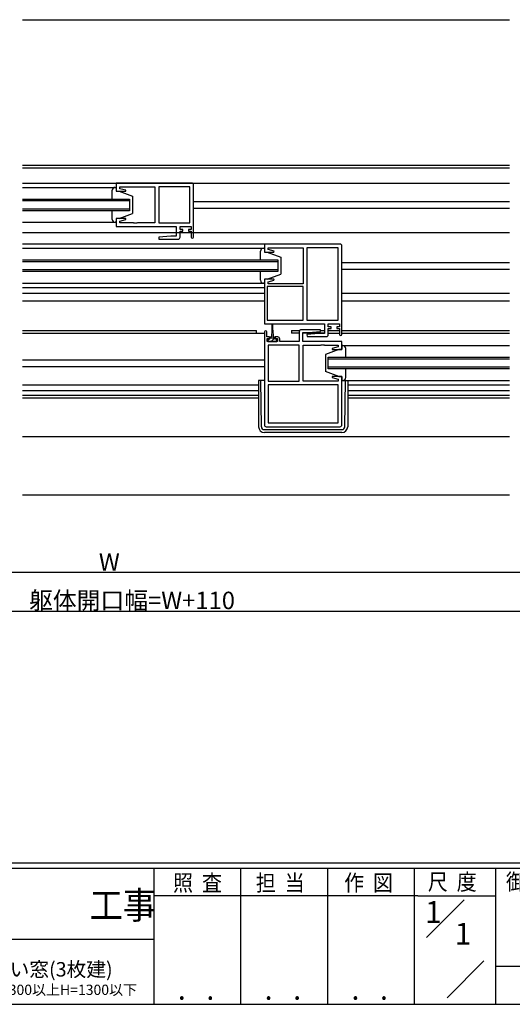
# Model space of a CAD drawing. Extents: x 0 to 1591, y 0 to 1128.
# Drawn here: x 967 to 1221, y 0 to 508 of the extents above; entities that cross this region are included whole.
import ezdxf
from ezdxf.enums import TextEntityAlignment as Align

# ---------------------------------------------------------------- set-up
doc = ezdxf.new("R2010")
doc.units = 0
for name, color, linetype in [('USER1', 3, 'CONTINUOUS'), ('YKK_11', 7, 'CONTINUOUS'), ('YKK_12', 2, 'CONTINUOUS'), ('YKK_13', 4, 'CONTINUOUS'), ('YKK_D', 6, 'CONTINUOUS'), ('YKK_ZWAK', 7, 'CONTINUOUS'), ('YSS_K', 3, 'CONTINUOUS')]:
    doc.layers.add(name, color=color, linetype=linetype)
doc.styles.get("Standard").update_dxf_attribs({"font": 'ROMANS.SHX', "bigfont": 'EXTFONT.SHX'})
doc.styles.add('YKK_OSSTYLE1', font='romans.shx', dxfattribs={"width": 0.9, "bigfont": 'EXTFONT.SHX'})

# ---------------------------------------------------------------- blocks, each defined once
blk = doc.blocks.new('A201')
at = {"layer": 'YKK_ZWAK', "color": 254, "linetype": 'Continuous'}
for p, q in [((571, 35), (21, 35)), ((544, 34), (21, 34)), ((389, 34), (389, 9)), ((437, 34), (437, 9)), ((452, 34), (452, 9)), ((452, 16), (524, 16)), ((21, 9), (544, 9))]:
    blk.add_line(p, q, dxfattribs=at)
at = {"layer": 'YKK_ZWAK', "color": 131, "linetype": 'Continuous'}
for p, q in [((405, 34), (405, 9)), ((421, 34), (421, 9)), ((437.7, 29), (389, 29)), ((437.7, 29), (452, 29)), ((439.26, 21.33), (446.19, 28.25)), ((297, 21), (389, 21)), ((443.05, 10.18), (449.85, 16.98))]:
    blk.add_line(p, q, dxfattribs=at)
at = {"layer": 'YKK_ZWAK', "color": 131, "linetype": 'Continuous', "style": 'YKK_OSSTYLE1', "width": 0.9}
for s, height, p in [('照  査', 3, (392.56, 29.87)), ('担  当', 3, (407.82, 29.87)), ('作  図', 3, (424.09, 29.88)), ('尺  度', 3, (439.51, 30.04)), ('御承認印', 3, (453.91, 30.05)), (' ． ．', 3.5, (392.18, 9.75)), (' ． ．', 3.5, (408.18, 9.75)), (' ． ．', 3.5, (424.18, 9.75))]:
    blk.add_text(s, height=height, dxfattribs=at).set_placement(p)
at = {"layer": 'YKK_ZWAK', "color": 254, "linetype": 'Continuous', "style": 'YKK_OSSTYLE1', "width": 0.9}
blk.add_text('工事', height=5, dxfattribs=at).set_placement((377.17, 24.75))

msp = doc.modelspace()

# ---------------------------------------------------------------- linework, layer by layer
at = {"layer": 'YKK_11', "color": 0, "linetype": 'ByBlock', "lineweight": -2}
for p, q in [((1055.59, 423.5), (1016.59, 423.5)), ((1016.59, 423.5), (1016.59, 419.3)), ((1018.52, 420.65), (1018.52, 421.57)), ((1018.52, 421.57), (1036.59, 421.57)), ((1036.59, 421.57), (1036.59, 403.03)), ((1054.66, 421.57), (1038.59, 421.57)), ((1038.59, 421.57), (1038.59, 403.03)), ((1054.66, 403.03), (1054.66, 421.57)), ((1054.66, 403.03), (1054.66, 421.57)), ((1056.59, 395.7), (1056.59, 422.5)), ((1016.59, 419.3), (1021.55, 419.3)), ((1021.62, 419.82), (1018.52, 420.65)), ((1021.55, 419.3), (1021.62, 419.82)), ((1021.55, 405.3), (1016.59, 405.3)), ((1016.59, 405.3), (1016.59, 401.1)), ((1018.52, 403.95), (1021.62, 404.78)), ((1018.52, 403.03), (1018.52, 403.95)), ((1025.63, 403.03), (1018.52, 403.03)), ((1021.62, 404.78), (1021.55, 405.3)), ((1025.82, 402.91), (1025.63, 403.03)), ((1026.37, 402.91), (1025.82, 402.91)), ((1026.55, 403.03), (1026.37, 402.91)), ((1026.63, 403.03), (1026.55, 403.03)), ((1026.82, 402.91), (1026.63, 403.03)), ((1027.37, 402.91), (1026.82, 402.91)), ((1027.55, 403.03), (1027.37, 402.91)), ((1036.59, 403.03), (1027.55, 403.03)), ((1038.59, 403.03), (1054.66, 403.03)), ((1016.59, 401.1), (1047.66, 401.1)), ((1044.78, 396.1), (1038.57, 395.56)), ((1047.66, 396.1), (1044.78, 396.1)), ((1047.66, 401.1), (1047.66, 396.1)), ((1049.59, 399.6), (1049.59, 401.1)), ((1049.59, 401.1), (1055.39, 401.1)), ((1050.99, 399.6), (1049.59, 399.6)), ((1049.59, 395.6), (1049.59, 398.8)), ((1049.59, 398.8), (1050.99, 398.8)), ((1050.99, 398.8), (1050.99, 399.6)), ((1055.39, 399.6), (1053.99, 399.6)), ((1053.99, 399.6), (1053.99, 398.8)), ((1053.99, 398.8), (1055.39, 398.8)), ((1055.39, 401.1), (1055.39, 399.6)), ((1055.39, 398.8), (1055.39, 395.7)), ((1038.57, 395.56), (1038.61, 394.6)), ((1038.61, 394.6), (1048.59, 394.6)), ((1132.09, 392.1), (1093.09, 392.1)), ((1093.09, 392.1), (1093.09, 387.9)), ((1133.09, 345.5), (1133.09, 391.1)), ((1093.09, 387.9), (1098.05, 387.9)), ((1095.02, 389.25), (1095.02, 390.17)), ((1095.02, 390.17), (1113.09, 390.17)), ((1098.12, 388.42), (1095.02, 389.25)), ((1098.05, 387.9), (1098.12, 388.42)), ((1113.09, 390.17), (1113.09, 371.63)), ((1115.09, 390.17), (1115.09, 352.83)), ((1131.16, 390.17), (1115.09, 390.17)), ((1115.09, 390.17), (1115.09, 352.83)), ((1131.16, 352.83), (1131.16, 390.17)), ((1098.05, 373.9), (1093.09, 373.9)), ((1093.09, 373.9), (1093.09, 350.9)), ((1095.02, 372.55), (1098.12, 373.38)), ((1095.02, 371.63), (1095.02, 372.55)), ((1113.09, 371.63), (1095.02, 371.63)), ((1098.12, 373.38), (1098.05, 373.9)), ((1113.09, 370.13), (1094.59, 370.13)), ((1094.59, 370.13), (1094.59, 352.83)), ((1113.09, 370.13), (1094.59, 370.13)), ((1113.09, 352.83), (1113.09, 370.13)), ((1093.09, 350.9), (1124.16, 350.9)), ((1094.59, 352.83), (1113.09, 352.83)), ((1115.09, 352.83), (1131.16, 352.83)), ((1124.16, 350.9), (1124.16, 345.9)), ((1126.09, 349.4), (1126.09, 350.9)), ((1126.09, 350.9), (1131.89, 350.9)), ((1131.89, 350.9), (1131.89, 349.4)), ((1093.09, 346.8), (1093.09, 298.9)), ((1094.29, 344.2), (1094.29, 346.8)), ((1111.09, 346.9), (1111.09, 341.9)), ((1122.07, 347.9), (1112.09, 347.9)), ((1113.02, 341.9), (1113.02, 346.4)), ((1113.02, 346.4), (1115.9, 346.4)), ((1121.28, 345.9), (1115.07, 345.36)), ((1115.07, 345.36), (1115.11, 344.4)), ((1115.9, 346.4), (1122.11, 346.94)), ((1124.16, 345.9), (1121.28, 345.9)), ((1122.11, 346.94), (1122.07, 347.9)), ((1127.49, 349.4), (1126.09, 349.4)), ((1126.09, 345.4), (1126.09, 348.6)), ((1126.09, 348.6), (1127.49, 348.6)), ((1127.49, 348.6), (1127.49, 349.4)), ((1131.89, 349.4), (1130.49, 349.4)), ((1130.49, 349.4), (1130.49, 348.6)), ((1130.49, 348.6), (1131.89, 348.6)), ((1131.89, 348.6), (1131.89, 345.5)), ((1095.69, 344.2), (1094.29, 344.2)), ((1094.59, 341.9), (1094.59, 343.4)), ((1094.59, 343.4), (1095.69, 343.4)), ((1099.79, 341.9), (1094.59, 341.9)), ((1095.69, 343.4), (1095.69, 344.2)), ((1099.99, 344.2), (1098.69, 344.2)), ((1098.69, 344.2), (1098.69, 343.4)), ((1098.69, 343.4), (1099.79, 343.4)), ((1099.79, 343.4), (1099.79, 341.9)), ((1100.99, 341.9), (1100.99, 343.2)), ((1111.09, 341.9), (1100.99, 341.9)), ((1133.09, 341.9), (1113.02, 341.9)), ((1115.11, 344.4), (1125.09, 344.4)), ((1133.09, 337.7), (1133.09, 341.9)), ((1111.09, 339.97), (1095.02, 339.97)), ((1095.02, 339.97), (1095.02, 321.43)), ((1111.09, 321.43), (1111.09, 339.97)), ((1111.09, 321.43), (1111.09, 339.97)), ((1113.09, 321.43), (1113.09, 339.97)), ((1113.09, 339.97), (1122.13, 339.97)), ((1122.13, 339.97), (1122.32, 340.09)), ((1122.32, 340.09), (1122.87, 340.09)), ((1122.87, 340.09), (1123.05, 339.97)), ((1123.05, 339.97), (1123.13, 339.97)), ((1123.13, 339.97), (1123.32, 340.09)), ((1123.32, 340.09), (1123.87, 340.09)), ((1123.87, 340.09), (1124.05, 339.97)), ((1124.05, 339.97), (1131.16, 339.97)), ((1131.16, 339.05), (1128.06, 338.22)), ((1128.06, 338.22), (1128.13, 337.7)), ((1128.13, 337.7), (1133.09, 337.7)), ((1131.16, 339.97), (1131.16, 339.05)), ((1095.02, 321.43), (1111.09, 321.43)), ((1131.16, 321.43), (1113.09, 321.43)), ((1128.13, 323.7), (1128.06, 323.18)), ((1128.06, 323.18), (1131.16, 322.35)), ((1133.09, 323.7), (1128.13, 323.7)), ((1131.16, 322.35), (1131.16, 321.43)), ((1133.09, 298.9), (1133.09, 323.7)), ((1131.16, 319.5), (1095.02, 319.5)), ((1095.02, 319.5), (1095.02, 299.83)), ((1131.16, 319.5), (1095.02, 319.5)), ((1131.16, 299.83), (1131.16, 319.5)), ((1095.02, 299.83), (1131.16, 299.83)), ((1094.09, 297.9), (1132.09, 297.9))]:
    msp.add_line(p, q, dxfattribs=at)
for centre, radius, start, end in [((1055.59, 422.5), 1, 0, 90), ((1048.59, 395.6), 1, 270, 360), ((1055.99, 395.7), 0.6, 180, 0), ((1132.09, 391.1), 1, 0, 90), ((1093.69, 346.8), 0.6, 360, 180), ((1112.09, 346.9), 1, 90, 180), ((1125.09, 345.4), 1, 270, 360), ((1132.49, 345.5), 0.6, 180, 0), ((1099.99, 343.2), 1, 0, 90), ((1094.09, 298.9), 1, 180, 270), ((1132.09, 298.9), 1, 270, 360)]:
    msp.add_arc(centre, radius, start, end, dxfattribs=at)
at = {"layer": 'YKK_12'}
for p, q in [((968.34, 507.8), (1219.59, 507.8)), ((968.34, 432.8), (1219.59, 432.8)), ((968.34, 431.4), (1219.59, 431.4)), ((968.34, 423.5), (1219.59, 423.5)), ((968.34, 415.3), (1023.59, 415.3)), ((1023.59, 414.3), (968.34, 414.3)), ((1023.59, 415.3), (1023.59, 409.3)), ((1056.59, 414), (1219.59, 414)), ((968.34, 410.3), (1023.59, 410.3)), ((1023.59, 409.3), (968.34, 409.3)), ((1056.59, 410.6), (1219.59, 410.6)), ((968.34, 398.1), (1219.59, 398.1)), ((1093.59, 392.1), (968.34, 392.1)), ((968.34, 383.9), (1100.09, 383.9)), ((1100.09, 382.9), (968.34, 382.9)), ((1100.09, 383.9), (1100.09, 377.9)), ((1133.09, 382.6), (1219.59, 382.6)), ((968.34, 378.9), (1100.09, 378.9)), ((1100.09, 377.9), (968.34, 377.9)), ((1133.09, 379.2), (1219.59, 379.2)), ((968.34, 366.7), (1093.09, 366.7)), ((1133.09, 366.7), (1219.59, 366.7)), ((968.34, 362.8), (1093.09, 362.8)), ((1133.09, 362.8), (1219.59, 362.8)), ((968.34, 347.5), (1089.09, 347.5)), ((968.34, 346.1), (1093.09, 346.1)), ((1089.09, 346.1), (1089.09, 347.5)), ((1107.09, 347.5), (1111.29, 347.5)), ((1107.09, 347.5), (1107.09, 346.1)), ((1111.09, 346.1), (1107.09, 346.1)), ((1124.14, 346.1), (1113.02, 346.1)), ((1122.08, 347.5), (1124.16, 347.5)), ((1126.09, 347.5), (1131.89, 347.5)), ((1126.09, 346.1), (1131.89, 346.1)), ((1133.09, 347.5), (1219.59, 347.5)), ((1133.09, 346.1), (1219.59, 346.1)), ((968.34, 332.4), (1093.09, 332.4)), ((1126.09, 333.7), (1219.59, 333.7)), ((1126.09, 327.7), (1126.09, 333.7)), ((1219.59, 332.7), (1126.09, 332.7)), ((968.34, 329), (1093.09, 329)), ((1126.09, 328.7), (1219.59, 328.7)), ((1219.59, 327.7), (1126.09, 327.7)), ((968.34, 316.5), (1090.09, 316.5)), ((1136.09, 316.5), (1219.59, 316.5)), ((968.34, 314.2), (1090.09, 314.2)), ((968.34, 312.8), (1090.09, 312.8)), ((1136.09, 314.2), (1219.59, 314.2)), ((1136.09, 312.8), (1219.59, 312.8)), ((968.34, 292.8), (1090.09, 292.8)), ((968.34, 292.8), (1090.09, 292.8)), ((968.34, 292.8), (1219.59, 292.8))]:
    msp.add_line(p, q, dxfattribs=at)
at = {"layer": 'YKK_13'}
for p, q in [((968.34, 421.3), (1016.49, 421.3)), ((1014.59, 415.3), (1014.59, 419.8)), ((1016.09, 421.3), (1016.59, 421.3)), ((1016.59, 421.3), (1016.59, 419.3)), ((1016.59, 419.3), (1018.09, 419.3)), ((1018.09, 419.3), (1025.09, 416.7)), ((1025.09, 416.7), (1025.09, 407.9)), ((1014.59, 404.8), (1014.59, 409.3)), ((1018.09, 405.3), (1025.09, 407.9)), ((968.34, 403.3), (1016.59, 403.3)), ((1016.59, 403.3), (1016.09, 403.3)), ((1018.09, 405.3), (1016.59, 405.3)), ((1016.59, 405.3), (1016.59, 403.3)), ((968.34, 389.9), (1092.99, 389.9)), ((1091.09, 383.9), (1091.09, 388.4)), ((1092.59, 389.9), (1093.09, 389.9)), ((1093.09, 389.9), (1093.09, 387.9)), ((1093.09, 387.9), (1094.59, 387.9)), ((1094.59, 387.9), (1101.59, 385.3)), ((1101.59, 385.3), (1101.59, 376.5)), ((1091.09, 373.4), (1091.09, 377.9)), ((1094.59, 373.9), (1101.59, 376.5)), ((968.34, 371.9), (1093.09, 371.9)), ((1093.09, 371.9), (1092.59, 371.9)), ((1094.59, 373.9), (1093.09, 373.9)), ((1093.09, 373.9), (1093.09, 371.9)), ((968.34, 369.7), (1093.09, 369.7)), ((1096.94, 350.65), (1096.94, 347.7)), ((1097.44, 347.7), (1097.44, 350.65)), ((1096.94, 347.7), (1096.69, 344.2)), ((1097.44, 347.7), (1097.69, 344.2)), ((1095.52, 343), (1094.89, 342.37)), ((1095.94, 343), (1094.89, 343)), ((1094.89, 343), (1094.89, 341.9)), ((1094.89, 341.9), (1099.49, 341.9)), ((1095.94, 343), (1095.94, 343.8)), ((1096.02, 343.5), (1095.94, 343.42)), ((1098.44, 343.5), (1095.94, 343.5)), ((1096.34, 344.2), (1096.69, 344.2)), ((1097.19, 342.43), (1096.66, 341.9)), ((1098.26, 343.5), (1097.19, 342.43)), ((1097.69, 344.2), (1098.04, 344.2)), ((1098.44, 343.8), (1098.44, 343)), ((1099.49, 343), (1098.44, 343)), ((1099.49, 342.48), (1098.91, 341.9)), ((1099.49, 341.9), (1099.49, 343)), ((1131.59, 337.7), (1124.59, 335.1)), ((1133.09, 337.7), (1131.59, 337.7)), ((1133.59, 339.7), (1133.09, 339.7)), ((1133.09, 339.7), (1133.09, 337.7)), ((1133.59, 339.7), (1219.59, 339.7)), ((1135.09, 333.7), (1135.09, 338.2)), ((1124.59, 335.1), (1124.59, 326.3)), ((1131.59, 323.7), (1124.59, 326.3)), ((1135.09, 323.2), (1135.09, 327.7)), ((1090.09, 321.7), (1090.09, 297.9)), ((1093.09, 321.7), (1090.09, 321.7)), ((1091.57, 297.88), (1091.29, 321.7)), ((1131.59, 323.7), (1133.09, 323.7)), ((1133.09, 323.7), (1133.09, 321.7)), ((1133.09, 321.7), (1133.59, 321.7)), ((1133.59, 321.7), (1219.59, 321.7)), ((1134.61, 297.88), (1134.89, 321.7)), ((1136.09, 321.7), (1136.09, 297.9)), ((968.34, 319.5), (1090.09, 319.5)), ((1136.09, 319.5), (1219.59, 319.5)), ((1093.07, 296.4), (1133.11, 296.4)), ((1133.09, 294.9), (1093.09, 294.9))]:
    msp.add_line(p, q, dxfattribs=at)
for centre, radius, start, end in [((1016.09, 419.8), 1.5, 90, 180), ((1016.09, 404.8), 1.5, 180, 270), ((1092.59, 388.4), 1.5, 90, 180), ((1092.59, 373.4), 1.5, 180, 270), ((1097.19, 350.65), 0.25, 0, 180), ((1096.34, 343.8), 0.4, 90, 180), ((1098.04, 343.8), 0.4, 0, 90), ((1133.59, 338.2), 1.5, 0, 90), ((1133.59, 323.2), 1.5, 270, 0), ((1093.09, 297.9), 3, 180, 270), ((1093.07, 297.9), 1.5, 180.6875, 270), ((1133.09, 297.9), 3, 270, 0), ((1133.11, 297.9), 1.5, 270, 359.3125)]:
    msp.add_arc(centre, radius, start, end, dxfattribs=at)
at = {"layer": 'YKK_D'}
for p, q in [((682.59, 222.8), (1337.59, 222.8)), ((617.09, 202.8), (1403.09, 202.8))]:
    msp.add_line(p, q, dxfattribs=at)
at = {"layer": 'YSS_K'}
msp.add_line((968.34, 262.8), (1219.59, 262.8), dxfattribs=at)

# ---------------------------------------------------------------- block references
at = {"layer": 'YKK_ZWAK', "xscale": 2.8, "yscale": 2.8, "zscale": 2.8}
msp.add_blockref('A201', (-53.2, -25.2), dxfattribs=at)

# ---------------------------------------------------------------- texts
at = {"layer": 'USER1', "color": 3}
msp.add_text('1', height=11.2, dxfattribs=at).set_placement((1176, 42))
for s, height, p in [('1', 11.2, (1195.6, 36.4)), ('EXIMA 可動網戸 WS10E型 RC枠 引違い窓(3枚建)', 7.448, (905.85, 18.04)), ('A・B・Cﾀｲﾌﾟ/14mm溝幅（網戸たてかまち35mm）H=300以上H=1300以下', 5.292, (905.85, 7.48))]:
    msp.add_text(s, height=height, dxfattribs=at).set_placement(p, align=Align.MIDDLE_CENTER)
at = {"layer": 'YKK_D'}
msp.add_text('W', height=9, dxfattribs=at).set_placement((1007.69, 223.6))
msp.add_text('躯体開口幅=W+110', height=9, rotation=0.0004, dxfattribs=at).set_placement((971.69, 203.8))

doc.saveas('drawing.dxf')
